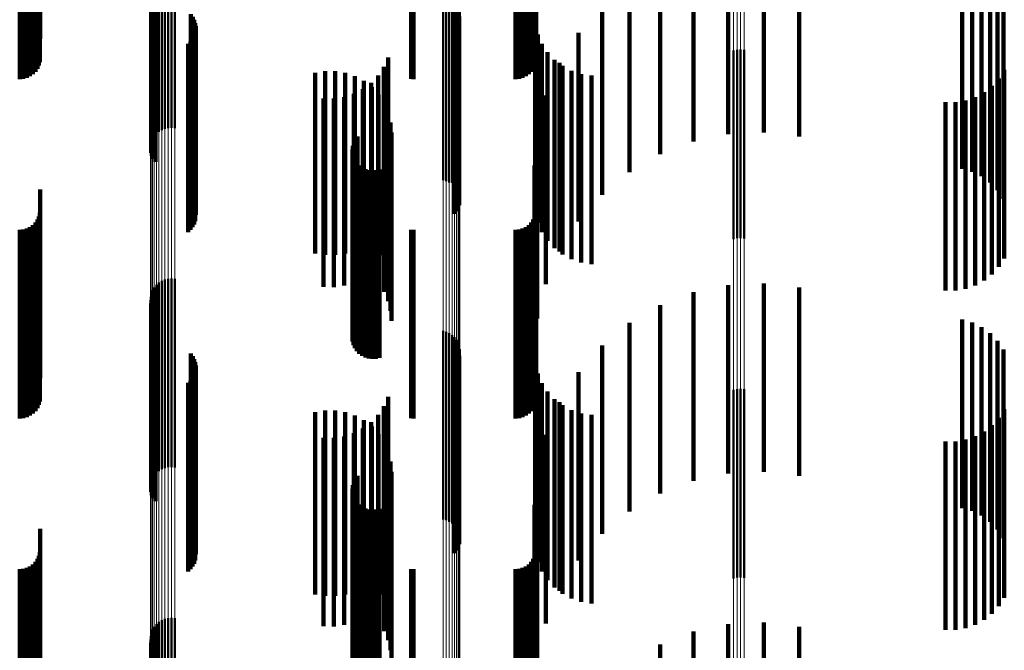
# Model space of a CAD drawing. Units: metres. Extents: x 0 to 10.8, y -0.6 to 0.6.
# Drawn here: x 0.1 to 0.1, y -0.3 to -0.3 of the extents above; entities that cross this region are included whole.
import ezdxf

# ---------------------------------------------------------------- set-up
doc = ezdxf.new("R2010")
doc.units = ezdxf.units.M
doc.linetypes.add('AUSGEZOGEN', pattern=[0])
doc.linetypes.add('VERDECKT2_S2', pattern=[0.009, 0.005, -0.004])
doc.layers.add('Fertigelement', color=7, linetype='AUSGEZOGEN', lineweight=50)
doc.layers.add('Standard', color=7, linetype='AUSGEZOGEN', lineweight=13)

msp = doc.modelspace()

# ---------------------------------------------------------------- linework, layer by layer
at = {"layer": 'Fertigelement', "transparency": 33554687}
for p, q in [((0.057165, -0.327757), (0.057165, -0.332757)), ((0.057233, -0.327698), (0.057233, -0.332698)), ((0.057309, -0.327651), (0.057309, -0.332651)), ((0.057392, -0.327618), (0.057392, -0.332618)), ((0.05748, -0.327598), (0.05748, -0.332598)), ((0.057569, -0.327593), (0.057569, -0.332593)), ((0.057658, -0.327603), (0.057658, -0.332603)), ((0.057031, -0.327987), (0.057031, -0.332987)), ((0.057063, -0.327903), (0.057063, -0.332903)), ((0.057108, -0.327826), (0.057108, -0.332826)), ((0.057011, -0.328165), (0.057011, -0.333165)), ((0.057014, -0.328075), (0.057014, -0.333075)), ((0.057023, -0.328253), (0.057023, -0.333253)), ((0.057049, -0.328339), (0.057049, -0.333339)), ((0.057089, -0.328419), (0.057089, -0.333419)), ((0.057142, -0.328492), (0.057142, -0.333492)), ((0.064765, -0.328981), (0.064765, -0.333981)), ((0.06485, -0.329004), (0.06485, -0.334004)), ((0.064929, -0.329041), (0.064929, -0.334041)), ((0.065002, -0.32909), (0.065002, -0.334056)), ((0.065066, -0.32915), (0.065066, -0.334016)), ((0.065119, -0.32922), (0.065119, -0.333969)), ((0.065161, -0.329297), (0.065161, -0.333918)), ((0.058079, -0.329582), (0.058079, -0.333727)), ((0.065189, -0.32938), (0.065189, -0.333862)), ((0.065204, -0.329467), (0.065204, -0.333804)), ((0.058131, -0.329652), (0.058131, -0.33368)), ((0.05817, -0.32973), (0.05817, -0.333628)), ((0.058197, -0.329813), (0.058197, -0.333572)), ((0.065124, -0.329802), (0.065124, -0.333579)), ((0.065164, -0.329724), (0.065164, -0.333632)), ((0.065191, -0.329641), (0.065191, -0.333687)), ((0.058194, -0.330072), (0.058194, -0.333399)), ((0.05821, -0.329899), (0.05821, -0.333515)), ((0.065072, -0.329873), (0.065072, -0.333532)), ((0.058008, -0.330361), (0.058008, -0.333206)), ((0.058072, -0.330301), (0.058072, -0.333246)), ((0.058124, -0.330231), (0.058124, -0.333292)), ((0.058166, -0.330155), (0.058166, -0.333344)), ((0.072465, -0.330545), (0.072465, -0.333082)), ((0.072555, -0.330523), (0.072555, -0.333097)), ((0.072649, -0.330517), (0.072649, -0.333101)), ((0.072741, -0.330527), (0.072741, -0.333094)), ((0.062396, -0.332984), (0.062396, -0.337984)), ((0.062438, -0.332899), (0.062438, -0.337899)), ((0.062494, -0.332822), (0.062494, -0.337822)), ((0.058008, -0.333206), (0.058008, -0.335361)), ((0.058072, -0.333246), (0.058072, -0.335301)), ((0.06236, -0.333169), (0.06236, -0.338169)), ((0.06237, -0.333075), (0.06237, -0.338075)), ((0.072465, -0.333082), (0.072465, -0.335545)), ((0.072555, -0.333097), (0.072555, -0.335523)), ((0.072649, -0.333101), (0.072649, -0.335517)), ((0.072741, -0.333094), (0.072741, -0.335527)), ((0.058124, -0.333292), (0.058124, -0.335231)), ((0.058166, -0.333344), (0.058166, -0.335155)), ((0.058194, -0.333399), (0.058194, -0.335072)), ((0.05821, -0.333515), (0.05821, -0.334899)), ((0.062366, -0.333263), (0.062366, -0.338263)), ((0.062388, -0.333355), (0.062388, -0.338355)), ((0.062427, -0.333442), (0.062427, -0.338442)), ((0.058079, -0.333727), (0.058079, -0.334582)), ((0.058131, -0.33368), (0.058131, -0.334652)), ((0.05817, -0.333628), (0.05817, -0.33473)), ((0.058197, -0.333572), (0.058197, -0.334813)), ((0.062479, -0.333521), (0.062479, -0.338521)), ((0.062544, -0.333589), (0.062544, -0.338589)), ((0.062621, -0.333645), (0.062621, -0.338645)), ((0.062706, -0.333687), (0.062706, -0.338687)), ((0.062796, -0.333714), (0.062796, -0.338714)), ((0.062891, -0.333724), (0.062891, -0.338724)), ((0.062985, -0.333719), (0.062985, -0.338719)), ((0.063077, -0.333696), (0.063077, -0.338696)), ((0.065072, -0.333532), (0.065072, -0.334873)), ((0.065124, -0.333579), (0.065124, -0.334802)), ((0.065164, -0.333632), (0.065164, -0.334724)), ((0.065191, -0.333687), (0.065191, -0.334641)), ((0.065066, -0.334016), (0.065066, -0.334016)), ((0.065119, -0.333969), (0.065119, -0.333969)), ((0.065161, -0.333918), (0.065161, -0.334297)), ((0.065189, -0.333862), (0.065189, -0.33438)), ((0.065204, -0.333804), (0.065204, -0.334467)), ((0.065002, -0.334056), (0.065002, -0.334056)), ((0.057392, -0.336618), (0.057392, -0.341618)), ((0.05748, -0.336598), (0.05748, -0.341598)), ((0.057569, -0.336593), (0.057569, -0.341593)), ((0.057658, -0.336603), (0.057658, -0.341603)), ((0.057063, -0.336903), (0.057063, -0.341903)), ((0.057108, -0.336826), (0.057108, -0.341826)), ((0.057165, -0.336757), (0.057165, -0.341757)), ((0.057233, -0.336698), (0.057233, -0.341698)), ((0.057309, -0.336651), (0.057309, -0.341651)), ((0.057011, -0.337165), (0.057011, -0.342165)), ((0.057014, -0.337075), (0.057014, -0.342075)), ((0.057031, -0.336987), (0.057031, -0.341987)), ((0.057023, -0.337253), (0.057023, -0.342253)), ((0.057049, -0.337339), (0.057049, -0.342339)), ((0.057089, -0.337419), (0.057089, -0.342419)), ((0.057142, -0.337492), (0.057142, -0.342492)), ((0.064765, -0.337981), (0.064765, -0.342981)), ((0.06485, -0.338004), (0.06485, -0.343004)), ((0.064929, -0.338041), (0.064929, -0.343041)), ((0.065002, -0.33809), (0.065002, -0.34309)), ((0.065066, -0.33815), (0.065066, -0.34315)), ((0.065119, -0.33822), (0.065119, -0.34322)), ((0.065161, -0.338297), (0.065161, -0.343297)), ((0.065189, -0.33838), (0.065189, -0.343333)), ((0.065204, -0.338467), (0.065204, -0.343274)), ((0.058079, -0.338582), (0.058079, -0.343194)), ((0.058131, -0.338652), (0.058131, -0.343146)), ((0.05817, -0.33873), (0.05817, -0.343092)), ((0.065164, -0.338724), (0.065164, -0.343096)), ((0.065191, -0.338641), (0.065191, -0.343154)), ((0.058197, -0.338813), (0.058197, -0.343035)), ((0.05821, -0.338899), (0.05821, -0.342976)), ((0.065072, -0.338873), (0.065072, -0.342994)), ((0.065124, -0.338802), (0.065124, -0.343042)), ((0.058124, -0.339231), (0.058124, -0.342747)), ((0.058166, -0.339155), (0.058166, -0.3428)), ((0.058194, -0.339072), (0.058194, -0.342857)), ((0.058008, -0.339361), (0.058008, -0.342658)), ((0.058072, -0.339301), (0.058072, -0.342699)), ((0.072649, -0.339517), (0.072649, -0.34255)), ((0.072465, -0.339545), (0.072465, -0.342531)), ((0.072555, -0.339523), (0.072555, -0.342546)), ((0.072741, -0.339527), (0.072741, -0.342544)), ((0.062494, -0.341822), (0.062494, -0.346822)), ((0.06237, -0.342075), (0.06237, -0.347075)), ((0.062396, -0.341984), (0.062396, -0.346984)), ((0.062438, -0.341899), (0.062438, -0.346899)), ((0.06236, -0.342169), (0.06236, -0.347169)), ((0.062366, -0.342263), (0.062366, -0.347263)), ((0.062388, -0.342355), (0.062388, -0.347355)), ((0.062427, -0.342442), (0.062427, -0.347442)), ((0.062479, -0.342521), (0.062479, -0.347521)), ((0.062544, -0.342589), (0.062544, -0.347589)), ((0.062621, -0.342645), (0.062621, -0.347645)), ((0.072465, -0.342531), (0.072465, -0.344545)), ((0.072555, -0.342546), (0.072555, -0.344523)), ((0.072649, -0.34255), (0.072649, -0.344517)), ((0.072741, -0.342544), (0.072741, -0.344527)), ((0.058008, -0.342658), (0.058008, -0.344361)), ((0.058072, -0.342699), (0.058072, -0.344301)), ((0.058124, -0.342747), (0.058124, -0.344231)), ((0.058166, -0.3428), (0.058166, -0.344155)), ((0.058194, -0.342857), (0.058194, -0.344072)), ((0.062706, -0.342687), (0.062706, -0.347687)), ((0.062796, -0.342714), (0.062796, -0.347714)), ((0.062891, -0.342724), (0.062891, -0.347724)), ((0.062985, -0.342719), (0.062985, -0.347719)), ((0.063077, -0.342696), (0.063077, -0.347696)), ((0.058131, -0.343146), (0.058131, -0.343652)), ((0.05817, -0.343092), (0.05817, -0.34373)), ((0.058197, -0.343035), (0.058197, -0.343813)), ((0.05821, -0.342976), (0.05821, -0.343899)), ((0.065072, -0.342994), (0.065072, -0.343873)), ((0.065124, -0.343042), (0.065124, -0.343802)), ((0.065164, -0.343096), (0.065164, -0.343724)), ((0.065191, -0.343154), (0.065191, -0.343641)), ((0.058079, -0.343194), (0.058079, -0.343582)), ((0.065189, -0.343333), (0.065189, -0.343333)), ((0.065204, -0.343274), (0.065204, -0.343274)), ((0.057165, -0.345757), (0.057165, -0.350757)), ((0.057233, -0.345698), (0.057233, -0.350698)), ((0.057309, -0.345651), (0.057309, -0.350651)), ((0.057392, -0.345618), (0.057392, -0.350618)), ((0.05748, -0.345598), (0.05748, -0.350598)), ((0.057569, -0.345593), (0.057569, -0.350593)), ((0.057658, -0.345603), (0.057658, -0.350603)), ((0.057031, -0.345987), (0.057031, -0.350987)), ((0.057063, -0.345903), (0.057063, -0.350903)), ((0.057108, -0.345826), (0.057108, -0.350826)), ((0.057011, -0.346165), (0.057011, -0.351165)), ((0.057014, -0.346075), (0.057014, -0.351075)), ((0.057023, -0.346253), (0.057023, -0.351253)), ((0.057049, -0.346339), (0.057049, -0.351339)), ((0.057089, -0.346419), (0.057089, -0.351419))]:
    msp.add_line(p, q, dxfattribs=at)
at = {"layer": 'Standard', "color": 7, "linetype": 'AUSGEZOGEN', "lineweight": 13, "transparency": 33554687}
for p, q in [((0.072465, -0.323416), (0.072465, -0.333082)), ((0.072555, -0.323431), (0.072555, -0.333097)), ((0.072649, -0.323435), (0.072649, -0.333101)), ((0.072741, -0.323428), (0.072741, -0.333094)), ((0.065204, -0.324118), (0.065204, -0.333804)), ((0.065002, -0.324362), (0.065002, -0.334056)), ((0.065066, -0.324323), (0.065066, -0.334016)), ((0.065119, -0.324278), (0.065119, -0.333969)), ((0.065161, -0.324228), (0.065161, -0.333918)), ((0.065189, -0.324174), (0.065189, -0.333862)), ((0.064765, -0.324434), (0.064765, -0.33413)), ((0.06485, -0.324418), (0.06485, -0.334114)), ((0.064929, -0.324394), (0.064929, -0.334089)), ((0.057011, -0.324964), (0.057011, -0.334676)), ((0.057014, -0.325023), (0.057014, -0.334736)), ((0.057031, -0.32508), (0.057031, -0.334795)), ((0.057063, -0.325134), (0.057063, -0.334851)), ((0.057108, -0.325185), (0.057108, -0.334903)), ((0.057165, -0.325229), (0.057165, -0.334949)), ((0.057233, -0.325268), (0.057233, -0.334988)), ((0.057309, -0.325298), (0.057309, -0.33502)), ((0.057392, -0.32532), (0.057392, -0.335042)), ((0.05748, -0.325333), (0.05748, -0.335055)), ((0.057569, -0.325336), (0.057569, -0.335059)), ((0.057658, -0.32533), (0.057658, -0.335052)), ((0.072465, -0.333082), (0.072465, -0.342531)), ((0.072555, -0.333097), (0.072555, -0.342546)), ((0.072649, -0.333101), (0.072649, -0.34255)), ((0.072741, -0.333094), (0.072741, -0.342544)), ((0.065066, -0.334016), (0.065066, -0.343491)), ((0.065119, -0.333969), (0.065119, -0.343443)), ((0.065161, -0.333918), (0.065161, -0.34339)), ((0.065189, -0.333862), (0.065189, -0.343333)), ((0.065204, -0.333804), (0.065204, -0.343274)), ((0.064765, -0.33413), (0.064765, -0.343608)), ((0.06485, -0.334114), (0.06485, -0.343592)), ((0.064929, -0.334089), (0.064929, -0.343567)), ((0.065002, -0.334056), (0.065002, -0.343533)), ((0.057011, -0.334676), (0.057011, -0.34417)), ((0.057014, -0.334736), (0.057014, -0.344232)), ((0.057031, -0.334795), (0.057031, -0.344292)), ((0.057063, -0.334851), (0.057063, -0.34435)), ((0.057108, -0.334903), (0.057108, -0.344403)), ((0.057165, -0.334949), (0.057165, -0.344451)), ((0.057233, -0.334988), (0.057233, -0.344491)), ((0.057309, -0.33502), (0.057309, -0.344524)), ((0.057392, -0.335042), (0.057392, -0.344547)), ((0.05748, -0.335055), (0.05748, -0.34456)), ((0.057569, -0.335059), (0.057569, -0.344564)), ((0.057658, -0.335052), (0.057658, -0.344557)), ((0.072465, -0.342531), (0.072465, -0.351754)), ((0.072555, -0.342546), (0.072555, -0.351769)), ((0.072649, -0.34255), (0.072649, -0.351773)), ((0.072741, -0.342544), (0.072741, -0.351766)), ((0.065161, -0.34339), (0.065161, -0.352636)), ((0.065189, -0.343333), (0.065189, -0.352577)), ((0.065204, -0.343274), (0.065204, -0.352516)), ((0.064765, -0.343608), (0.064765, -0.35286)), ((0.06485, -0.343592), (0.06485, -0.352843)), ((0.064929, -0.343567), (0.064929, -0.352817)), ((0.065002, -0.343533), (0.065002, -0.352782)), ((0.065066, -0.343491), (0.065066, -0.35274)), ((0.065119, -0.343443), (0.065119, -0.352691)), ((0.057011, -0.34417), (0.057011, -0.353437)), ((0.057014, -0.344232), (0.057014, -0.3535)), ((0.057031, -0.344292), (0.057031, -0.353562)), ((0.057063, -0.34435), (0.057063, -0.353622)), ((0.057108, -0.344403), (0.057108, -0.353676)), ((0.057165, -0.344451), (0.057165, -0.353725)), ((0.057233, -0.344491), (0.057233, -0.353767)), ((0.057309, -0.344524), (0.057309, -0.3538)), ((0.057392, -0.344547), (0.057392, -0.353824)), ((0.05748, -0.34456), (0.05748, -0.353838)), ((0.057569, -0.344564), (0.057569, -0.353841)), ((0.057658, -0.344557), (0.057658, -0.353834))]:
    msp.add_line(p, q, dxfattribs=at)
at = {"layer": 'Standard', "color": 253, "linetype": 'VERDECKT2_S2', "lineweight": 140, "transparency": 33554687}
for p, q in [((0.053542, -0.326863), (0.053542, -0.3313)), ((0.053637, -0.326868), (0.053637, -0.331292)), ((0.053728, -0.326885), (0.053728, -0.331267)), ((0.053814, -0.326913), (0.053814, -0.331227)), ((0.053892, -0.32695), (0.053892, -0.331173)), ((0.063922, -0.326865), (0.063922, -0.331297)), ((0.06398, -0.326863), (0.06398, -0.3313)), ((0.066683, -0.326863), (0.066683, -0.3313)), ((0.066778, -0.326868), (0.066778, -0.331292)), ((0.066869, -0.326885), (0.066869, -0.331267)), ((0.066955, -0.326913), (0.066955, -0.331227)), ((0.067033, -0.32695), (0.067033, -0.331173)), ((0.053959, -0.326997), (0.053959, -0.331106)), ((0.054014, -0.32705), (0.054014, -0.331028)), ((0.054054, -0.327109), (0.054054, -0.330942)), ((0.054078, -0.327172), (0.054078, -0.33085)), ((0.0671, -0.326997), (0.0671, -0.331106)), ((0.067154, -0.32705), (0.067154, -0.331028)), ((0.067194, -0.327109), (0.067194, -0.330942)), ((0.067219, -0.327172), (0.067219, -0.33085)), ((0.054086, -0.327598), (0.054086, -0.330233)), ((0.067227, -0.327599), (0.067227, -0.33023)), ((0.057023, -0.328253), (0.057023, -0.333253)), ((0.057049, -0.328339), (0.057049, -0.333339)), ((0.057089, -0.328419), (0.057089, -0.333419)), ((0.057142, -0.328492), (0.057142, -0.333492)), ((0.069705, -0.328768), (0.069705, -0.333768)), ((0.070519, -0.328563), (0.070519, -0.333294)), ((0.071399, -0.32879), (0.071399, -0.332956)), ((0.078518, -0.328679), (0.078518, -0.333679)), ((0.078787, -0.328757), (0.078787, -0.333757)), ((0.072321, -0.328919), (0.072321, -0.332763)), ((0.073262, -0.328948), (0.073262, -0.332719)), ((0.074198, -0.328876), (0.074198, -0.332827)), ((0.079039, -0.328879), (0.079039, -0.333879)), ((0.079267, -0.329043), (0.079267, -0.334043)), ((0.079463, -0.329244), (0.079463, -0.334244)), ((0.058079, -0.329582), (0.058079, -0.333727)), ((0.068977, -0.329367), (0.068977, -0.334367)), ((0.079622, -0.329475), (0.079622, -0.334475)), ((0.058131, -0.329652), (0.058131, -0.33368)), ((0.05817, -0.32973), (0.05817, -0.333628)), ((0.058197, -0.329813), (0.058197, -0.333572)), ((0.065124, -0.329802), (0.065124, -0.333579)), ((0.065164, -0.329724), (0.065164, -0.333632)), ((0.065191, -0.329641), (0.065191, -0.333687)), ((0.067206, -0.329852), (0.067206, -0.330614)), ((0.058194, -0.330072), (0.058194, -0.333399)), ((0.05821, -0.329899), (0.05821, -0.333515)), ((0.065072, -0.329873), (0.065072, -0.333532)), ((0.067273, -0.330114), (0.067273, -0.330434)), ((0.068354, -0.330074), (0.068354, -0.335074)), ((0.058008, -0.330361), (0.058008, -0.333206)), ((0.058072, -0.330301), (0.058072, -0.333246)), ((0.058124, -0.330231), (0.058124, -0.333292)), ((0.058166, -0.330155), (0.058166, -0.333344)), ((0.067383, -0.330362), (0.067383, -0.335362)), ((0.067206, -0.330614), (0.067206, -0.334852)), ((0.067273, -0.330434), (0.067273, -0.335114)), ((0.067532, -0.330589), (0.067532, -0.335589)), ((0.063306, -0.330726), (0.063306, -0.335726)), ((0.067716, -0.330787), (0.067716, -0.335787)), ((0.067852, -0.330871), (0.067852, -0.335871)), ((0.06137, -0.331132), (0.06137, -0.33593)), ((0.061635, -0.331089), (0.061635, -0.33596)), ((0.061904, -0.33109), (0.061904, -0.335959)), ((0.062169, -0.331135), (0.062169, -0.335928)), ((0.063195, -0.330975), (0.063195, -0.335975)), ((0.067931, -0.330953), (0.067931, -0.335953)), ((0.06817, -0.33108), (0.06817, -0.33608)), ((0.068427, -0.331167), (0.068427, -0.336167)), ((0.079639, -0.331058), (0.079639, -0.336058)), ((0.062424, -0.331223), (0.062424, -0.335867)), ((0.06266, -0.331351), (0.06266, -0.335779)), ((0.062858, -0.331401), (0.062858, -0.336401)), ((0.063045, -0.331202), (0.063045, -0.336202)), ((0.068695, -0.331209), (0.068695, -0.336209)), ((0.079493, -0.331283), (0.079493, -0.336283)), ((0.062641, -0.331566), (0.062641, -0.336566)), ((0.062872, -0.331517), (0.062872, -0.335665)), ((0.079101, -0.331647), (0.079101, -0.336647)), ((0.079312, -0.331481), (0.079312, -0.336481)), ((0.061599, -0.331814), (0.061599, -0.336814)), ((0.061871, -0.331819), (0.061871, -0.336819)), ((0.062141, -0.331778), (0.062141, -0.336778)), ((0.0624, -0.331693), (0.0624, -0.336693)), ((0.063054, -0.331715), (0.063054, -0.335528)), ((0.063201, -0.331941), (0.063201, -0.335373)), ((0.067484, -0.331738), (0.067484, -0.335512)), ((0.07808, -0.331912), (0.07808, -0.336912)), ((0.078348, -0.33191), (0.078348, -0.33691)), ((0.078612, -0.331864), (0.078612, -0.336864)), ((0.078866, -0.331776), (0.078866, -0.336776)), ((0.063308, -0.332187), (0.063308, -0.335203)), ((0.063374, -0.332448), (0.063374, -0.335024)), ((0.063397, -0.332716), (0.063397, -0.334839)), ((0.06726, -0.332653), (0.06726, -0.334882)), ((0.062396, -0.332984), (0.062396, -0.337984)), ((0.062438, -0.332899), (0.062438, -0.337899)), ((0.062494, -0.332822), (0.062494, -0.337822)), ((0.058008, -0.333206), (0.058008, -0.335361)), ((0.058072, -0.333246), (0.058072, -0.335301)), ((0.06236, -0.333169), (0.06236, -0.338169)), ((0.06237, -0.333075), (0.06237, -0.338075)), ((0.058124, -0.333292), (0.058124, -0.335231)), ((0.058166, -0.333344), (0.058166, -0.335155)), ((0.058194, -0.333399), (0.058194, -0.335072)), ((0.05821, -0.333515), (0.05821, -0.334899)), ((0.062366, -0.333263), (0.062366, -0.338263)), ((0.062388, -0.333355), (0.062388, -0.338355)), ((0.062427, -0.333442), (0.062427, -0.338442)), ((0.058079, -0.333727), (0.058079, -0.334582)), ((0.058131, -0.33368), (0.058131, -0.334652)), ((0.05817, -0.333628), (0.05817, -0.33473)), ((0.058197, -0.333572), (0.058197, -0.334813)), ((0.062479, -0.333521), (0.062479, -0.338521)), ((0.062544, -0.333589), (0.062544, -0.338589)), ((0.062621, -0.333645), (0.062621, -0.338645)), ((0.062706, -0.333687), (0.062706, -0.338687)), ((0.062796, -0.333714), (0.062796, -0.338714)), ((0.062891, -0.333724), (0.062891, -0.338724)), ((0.062985, -0.333719), (0.062985, -0.338719)), ((0.063077, -0.333696), (0.063077, -0.338696)), ((0.065072, -0.333532), (0.065072, -0.334873)), ((0.065124, -0.333579), (0.065124, -0.334802)), ((0.065164, -0.333632), (0.065164, -0.334724)), ((0.065191, -0.333687), (0.065191, -0.334641)), ((0.067184, -0.333593), (0.067184, -0.334236)), ((0.054086, -0.334233), (0.054086, -0.336418)), ((0.067184, -0.334236), (0.067184, -0.338593)), ((0.067227, -0.33423), (0.067227, -0.33642)), ((0.054014, -0.335028), (0.054014, -0.335856)), ((0.054054, -0.334942), (0.054054, -0.335917)), ((0.054078, -0.33485), (0.054078, -0.335982)), ((0.063374, -0.335024), (0.063374, -0.337448)), ((0.063397, -0.334839), (0.063397, -0.337716)), ((0.067154, -0.335028), (0.067154, -0.335856)), ((0.067194, -0.334942), (0.067194, -0.335917)), ((0.067219, -0.33485), (0.067219, -0.335982)), ((0.06726, -0.334882), (0.06726, -0.337653)), ((0.053542, -0.3353), (0.053542, -0.335664)), ((0.053637, -0.335292), (0.053637, -0.335669)), ((0.053728, -0.335267), (0.053728, -0.335687)), ((0.053814, -0.335227), (0.053814, -0.335715)), ((0.053892, -0.335173), (0.053892, -0.335754)), ((0.053959, -0.335106), (0.053959, -0.335801)), ((0.063308, -0.335203), (0.063308, -0.337187)), ((0.063922, -0.335297), (0.063922, -0.335666)), ((0.06398, -0.3353), (0.06398, -0.335664)), ((0.066683, -0.3353), (0.066683, -0.335664)), ((0.066778, -0.335292), (0.066778, -0.335669)), ((0.066869, -0.335267), (0.066869, -0.335687)), ((0.066955, -0.335227), (0.066955, -0.335715)), ((0.067033, -0.335173), (0.067033, -0.335754)), ((0.0671, -0.335106), (0.0671, -0.335801)), ((0.063054, -0.335528), (0.063054, -0.336715)), ((0.063201, -0.335373), (0.063201, -0.336941)), ((0.067484, -0.335512), (0.067484, -0.336738)), ((0.053542, -0.335664), (0.053542, -0.3403)), ((0.053637, -0.335669), (0.053637, -0.340292)), ((0.053728, -0.335687), (0.053728, -0.340267)), ((0.053814, -0.335715), (0.053814, -0.340227)), ((0.053892, -0.335754), (0.053892, -0.340173)), ((0.053959, -0.335801), (0.053959, -0.340106)), ((0.054014, -0.335856), (0.054014, -0.340028)), ((0.06266, -0.335779), (0.06266, -0.336351)), ((0.062872, -0.335665), (0.062872, -0.336517)), ((0.063922, -0.335666), (0.063922, -0.340297)), ((0.06398, -0.335664), (0.06398, -0.3403)), ((0.066683, -0.335664), (0.066683, -0.3403)), ((0.066778, -0.335669), (0.066778, -0.340292)), ((0.066869, -0.335687), (0.066869, -0.340267)), ((0.066955, -0.335715), (0.066955, -0.340227)), ((0.067033, -0.335754), (0.067033, -0.340173)), ((0.0671, -0.335801), (0.0671, -0.340106)), ((0.067154, -0.335856), (0.067154, -0.340028)), ((0.054054, -0.335917), (0.054054, -0.339942)), ((0.054078, -0.335982), (0.054078, -0.33985)), ((0.06137, -0.33593), (0.06137, -0.33593)), ((0.061635, -0.33596), (0.061635, -0.33596)), ((0.061904, -0.335959), (0.061904, -0.335959)), ((0.062169, -0.335928), (0.062169, -0.335928)), ((0.062424, -0.335867), (0.062424, -0.336223)), ((0.067194, -0.335917), (0.067194, -0.339942)), ((0.067219, -0.335982), (0.067219, -0.33985)), ((0.054086, -0.336418), (0.054086, -0.339233)), ((0.067227, -0.33642), (0.067227, -0.33923)), ((0.072321, -0.336763), (0.072321, -0.33825)), ((0.073262, -0.336719), (0.073262, -0.33828)), ((0.074198, -0.336827), (0.074198, -0.338206)), ((0.071399, -0.336956), (0.071399, -0.338117)), ((0.057023, -0.337253), (0.057023, -0.342253)), ((0.057049, -0.337339), (0.057049, -0.342339)), ((0.057089, -0.337419), (0.057089, -0.342419)), ((0.070519, -0.337294), (0.070519, -0.337884)), ((0.057142, -0.337492), (0.057142, -0.342492)), ((0.078518, -0.337679), (0.078518, -0.342679)), ((0.069705, -0.337768), (0.069705, -0.342768)), ((0.070519, -0.337884), (0.070519, -0.342294)), ((0.078787, -0.337757), (0.078787, -0.342757)), ((0.079039, -0.337879), (0.079039, -0.342879)), ((0.071399, -0.338117), (0.071399, -0.341956)), ((0.074198, -0.338206), (0.074198, -0.341827)), ((0.079267, -0.338043), (0.079267, -0.343043)), ((0.068977, -0.338367), (0.068977, -0.343367)), ((0.072321, -0.33825), (0.072321, -0.341763)), ((0.073262, -0.33828), (0.073262, -0.341719)), ((0.079463, -0.338244), (0.079463, -0.343244)), ((0.079622, -0.338475), (0.079622, -0.343475)), ((0.058079, -0.338582), (0.058079, -0.343194)), ((0.058131, -0.338652), (0.058131, -0.343146)), ((0.05817, -0.33873), (0.05817, -0.343092)), ((0.065164, -0.338724), (0.065164, -0.343096)), ((0.065191, -0.338641), (0.065191, -0.343154)), ((0.058197, -0.338813), (0.058197, -0.343035)), ((0.05821, -0.338899), (0.05821, -0.342976)), ((0.065072, -0.338873), (0.065072, -0.342994)), ((0.065124, -0.338802), (0.065124, -0.343042)), ((0.067206, -0.338852), (0.067206, -0.339516)), ((0.058124, -0.339231), (0.058124, -0.342747)), ((0.058166, -0.339155), (0.058166, -0.3428)), ((0.058194, -0.339072), (0.058194, -0.342857)), ((0.067273, -0.339114), (0.067273, -0.339331)), ((0.068354, -0.339074), (0.068354, -0.344074)), ((0.058008, -0.339361), (0.058008, -0.342658)), ((0.058072, -0.339301), (0.058072, -0.342699)), ((0.067206, -0.339516), (0.067206, -0.343852)), ((0.067273, -0.339331), (0.067273, -0.344114)), ((0.067383, -0.339362), (0.067383, -0.344362)), ((0.063306, -0.339726), (0.063306, -0.344726)), ((0.067532, -0.339589), (0.067532, -0.344589)), ((0.063195, -0.339975), (0.063195, -0.344975)), ((0.067716, -0.339787), (0.067716, -0.344787)), ((0.067852, -0.339871), (0.067852, -0.344871)), ((0.067931, -0.339953), (0.067931, -0.344953)), ((0.06137, -0.340132), (0.06137, -0.344975)), ((0.061635, -0.340089), (0.061635, -0.345005)), ((0.061904, -0.34009), (0.061904, -0.345005)), ((0.062169, -0.340135), (0.062169, -0.344973)), ((0.062424, -0.340223), (0.062424, -0.344911)), ((0.063045, -0.340202), (0.063045, -0.345202)), ((0.06817, -0.34008), (0.06817, -0.34508)), ((0.068427, -0.340167), (0.068427, -0.345167)), ((0.068695, -0.340209), (0.068695, -0.345209)), ((0.079493, -0.340283), (0.079493, -0.345283)), ((0.079639, -0.340058), (0.079639, -0.345058)), ((0.06266, -0.340351), (0.06266, -0.34482)), ((0.062858, -0.340401), (0.062858, -0.345401)), ((0.062872, -0.340517), (0.062872, -0.344703)), ((0.079312, -0.340481), (0.079312, -0.345481)), ((0.061599, -0.340814), (0.061599, -0.345814)), ((0.061871, -0.340819), (0.061871, -0.345819)), ((0.062141, -0.340778), (0.062141, -0.345778)), ((0.0624, -0.340693), (0.0624, -0.345693)), ((0.062641, -0.340566), (0.062641, -0.345566)), ((0.063054, -0.340715), (0.063054, -0.344562)), ((0.067484, -0.340738), (0.067484, -0.344546)), ((0.078866, -0.340776), (0.078866, -0.345776)), ((0.079101, -0.340647), (0.079101, -0.345647)), ((0.063201, -0.340941), (0.063201, -0.344403)), ((0.07808, -0.340912), (0.07808, -0.345912)), ((0.078348, -0.34091), (0.078348, -0.34591)), ((0.078612, -0.340864), (0.078612, -0.345864)), ((0.063308, -0.341187), (0.063308, -0.344229)), ((0.063374, -0.341448), (0.063374, -0.344044)), ((0.062494, -0.341822), (0.062494, -0.346822)), ((0.063397, -0.341716), (0.063397, -0.343855)), ((0.06726, -0.341653), (0.06726, -0.343899)), ((0.06237, -0.342075), (0.06237, -0.347075)), ((0.062396, -0.341984), (0.062396, -0.346984)), ((0.062438, -0.341899), (0.062438, -0.346899)), ((0.06236, -0.342169), (0.06236, -0.347169)), ((0.062366, -0.342263), (0.062366, -0.347263)), ((0.062388, -0.342355), (0.062388, -0.347355)), ((0.062427, -0.342442), (0.062427, -0.347442)), ((0.062479, -0.342521), (0.062479, -0.347521)), ((0.062544, -0.342589), (0.062544, -0.347589)), ((0.062621, -0.342645), (0.062621, -0.347645)), ((0.067184, -0.342593), (0.067184, -0.343235)), ((0.058008, -0.342658), (0.058008, -0.344361)), ((0.058072, -0.342699), (0.058072, -0.344301)), ((0.058124, -0.342747), (0.058124, -0.344231)), ((0.058166, -0.3428), (0.058166, -0.344155)), ((0.058194, -0.342857), (0.058194, -0.344072)), ((0.062706, -0.342687), (0.062706, -0.347687)), ((0.062796, -0.342714), (0.062796, -0.347714)), ((0.062891, -0.342724), (0.062891, -0.347724)), ((0.062985, -0.342719), (0.062985, -0.347719)), ((0.063077, -0.342696), (0.063077, -0.347696)), ((0.058131, -0.343146), (0.058131, -0.343652)), ((0.05817, -0.343092), (0.05817, -0.34373)), ((0.058197, -0.343035), (0.058197, -0.343813)), ((0.05821, -0.342976), (0.05821, -0.343899)), ((0.065072, -0.342994), (0.065072, -0.343873)), ((0.065124, -0.343042), (0.065124, -0.343802)), ((0.065164, -0.343096), (0.065164, -0.343724)), ((0.065191, -0.343154), (0.065191, -0.343641)), ((0.054086, -0.343233), (0.054086, -0.345013)), ((0.058079, -0.343194), (0.058079, -0.343582)), ((0.067184, -0.343235), (0.067184, -0.347593)), ((0.067227, -0.34323), (0.067227, -0.345015)), ((0.054054, -0.343942), (0.054054, -0.344499)), ((0.054078, -0.34385), (0.054078, -0.344566)), ((0.063397, -0.343855), (0.063397, -0.346716)), ((0.067194, -0.343942), (0.067194, -0.344499)), ((0.067219, -0.34385), (0.067219, -0.344566)), ((0.06726, -0.343899), (0.06726, -0.346653)), ((0.053892, -0.344173), (0.053892, -0.344332)), ((0.053959, -0.344106), (0.053959, -0.34438)), ((0.054014, -0.344028), (0.054014, -0.344437)), ((0.063374, -0.344044), (0.063374, -0.346448)), ((0.067033, -0.344173), (0.067033, -0.344332)), ((0.0671, -0.344106), (0.0671, -0.34438)), ((0.067154, -0.344028), (0.067154, -0.344437)), ((0.053542, -0.3443), (0.053542, -0.3493)), ((0.053637, -0.344292), (0.053637, -0.349292)), ((0.053728, -0.344267), (0.053728, -0.349267)), ((0.053814, -0.344227), (0.053814, -0.344292)), ((0.053814, -0.344292), (0.053814, -0.349227)), ((0.053892, -0.344332), (0.053892, -0.349173)), ((0.053959, -0.34438), (0.053959, -0.349106)), ((0.054014, -0.344437), (0.054014, -0.349028)), ((0.063201, -0.344403), (0.063201, -0.345941)), ((0.063308, -0.344229), (0.063308, -0.346187)), ((0.063922, -0.344297), (0.063922, -0.349297)), ((0.06398, -0.3443), (0.06398, -0.3493)), ((0.066683, -0.3443), (0.066683, -0.3493)), ((0.066778, -0.344292), (0.066778, -0.349292)), ((0.066869, -0.344267), (0.066869, -0.349267)), ((0.066955, -0.344227), (0.066955, -0.344292)), ((0.066955, -0.344292), (0.066955, -0.349227)), ((0.067033, -0.344332), (0.067033, -0.349173)), ((0.0671, -0.34438), (0.0671, -0.349106)), ((0.067154, -0.344437), (0.067154, -0.349028)), ((0.054054, -0.344499), (0.054054, -0.348942)), ((0.054078, -0.344566), (0.054078, -0.34885)), ((0.062872, -0.344703), (0.062872, -0.345517)), ((0.063054, -0.344562), (0.063054, -0.345715)), ((0.067194, -0.344499), (0.067194, -0.348942)), ((0.067219, -0.344566), (0.067219, -0.34885)), ((0.067484, -0.344546), (0.067484, -0.345738)), ((0.06137, -0.344975), (0.06137, -0.344975)), ((0.062169, -0.344973), (0.062169, -0.344973)), ((0.062424, -0.344911), (0.062424, -0.344911)), ((0.06266, -0.34482), (0.06266, -0.345351)), ((0.054086, -0.345013), (0.054086, -0.348233)), ((0.061635, -0.345005), (0.061635, -0.345005)), ((0.061904, -0.345005), (0.061904, -0.345005)), ((0.067227, -0.345015), (0.067227, -0.34823)), ((0.072321, -0.345763), (0.072321, -0.347357)), ((0.073262, -0.345719), (0.073262, -0.347388)), ((0.071399, -0.345956), (0.071399, -0.347221)), ((0.074198, -0.345827), (0.074198, -0.347312)), ((0.057023, -0.346253), (0.057023, -0.351253)), ((0.070519, -0.346294), (0.070519, -0.346982)), ((0.057049, -0.346339), (0.057049, -0.351339)), ((0.057089, -0.346419), (0.057089, -0.351419))]:
    msp.add_line(p, q, dxfattribs=at)

doc.saveas('drawing.dxf')
